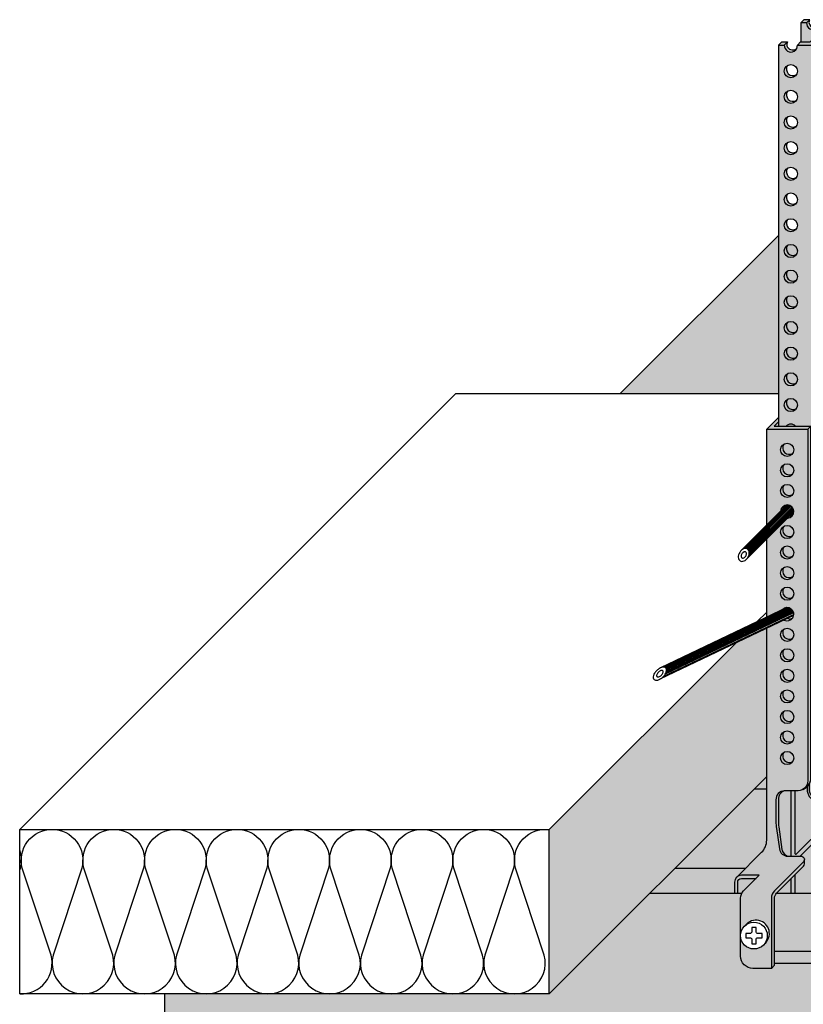
# Model space of a CAD drawing. Extents: x 0 to 1050, y 0 to 1485.
# Drawn here: x 132 to 388, y 655 to 977 of the extents above; entities that cross this region are included whole.
import ezdxf

# ---------------------------------------------------------------- set-up
doc = ezdxf.new("R2010")
doc.units = 0
doc.header["$LTSCALE"] = 15
for name, color, linetype in [('DAEMM1', 1, 'CONTINUOUS'), ('GRAU10', 254, 'CONTINUOUS'), ('GRAU20', 253, 'CONTINUOUS'), ('GRAU35', 251, 'CONTINUOUS'), ('UK', 2, 'CONTINUOUS'), ('UK1', 1, 'CONTINUOUS'), ('UK2', 2, 'CONTINUOUS'), ('UK4', 4, 'CONTINUOUS')]:
    doc.layers.add(name, color=color, linetype=linetype)

# ---------------------------------------------------------------- blocks, each defined once
blk = doc.blocks.new('MF')
at = {"layer": 'DAEMM1', "flags": 128}
blk.add_lwpolyline([(0, 99.99996292694189, -0.4931451209333257), (18.11109660406352, 76.39711025665369), (0.6388916040635969, 23.60286025665377, 1.303224807690544), (36.86111415541416, 23.60283876195419), (19.38891115541413, 76.39708176195424, -0.4931449718278555), (37.50000000000001, 99.99993348393929, -0.4931449718278555)], format="xyb", dxfattribs=at)
blk = doc.blocks.new('nonius-schraube-p')
at = {"layer": 'UK1'}
for p, q in [((17.12003051519378, 240.9519530758112), (17.87003051519378, 241.7019530758112)), ((17.12003051519378, 240.9519530758112), (17.12003051519378, 236.2841858844781)), ((18.51095208426659, 240.9519530758112), (17.12003051519378, 240.9519530758112)), ((19.26095208418838, 241.7019530758112), (17.87003051519378, 241.7019530758112)), ((18.51095208426659, 240.9519530758112), (19.26095208426659, 241.7019530758121)), ((19.39160315208028, 236.2841858844781), (24.05937034341468, 240.9519530758112)), ((19.70226332386028, 235.5341858844781), (25.87003051519378, 241.7019530758112)), ((21.70439657866427, 240.9519530758603), (22.45439657861516, 241.7019530758112)), ((24.05937034341468, 240.9519530758112), (21.70439657866746, 240.9519530758112)), ((25.87003051519378, 241.7019530758112), (22.45439657861516, 241.7019530758112)), ((25.87003051519378, 241.7019530758112), (25.87003051519378, 79.92973264630336)), ((11.70226332386073, 235.5341858844786), (12.45226332386073, 236.2841858844786)), ((11.70226332386073, 235.5341858844786), (11.70226332386073, 142.7841858844781)), ((11.70226332386073, 235.5341858844786), (13.09318489288034, 235.5341858844786)), ((12.45226332386073, 236.2841858844786), (13.84318489285533, 236.2841858844786)), ((13.09318489293128, 235.5341858844786), (13.84318489293173, 236.2841858844786)), ((16.28662938728075, 235.5341858844781), (17.03662938728075, 236.2841858844781)), ((16.28662938733441, 235.5341858844781), (19.70226332386028, 235.5341858844781)), ((17.03662938728075, 236.2841858844781), (19.39160315208028, 236.2841858844781)), ((19.70226332386073, 235.5341858844777), (19.70226332386073, 73.76196545497032)), ((13.70123241707174, 123.6270851933059), (2.629460807809327, 112.5553145330548)), ((15.38513692745015, 121.9039000382168), (3.831986411817748, 110.3507505128577)), ((13.68586932656061, 98.62615838655296), (-17.01166142247082, 83.98418891993543)), ((15.36025647981085, 96.72197097388194), (-17.19661849048252, 81.19313990467482)), ((19.70226332386073, 73.76196545497032), (25.87003051519378, 79.92973264630336)), ((19.70226332386073, 73.76196545497032), (19.55226332385928, 73.76196545497078)), ((14.64300641875116, 54.03382128246358), (14.64300641875116, 38.15731424202795)), ((15.64300641875116, 54.03382128246358), (15.64300641875116, 38.90337365874802)), ((26.95058200666017, 52.37602722926886), (26.95058200666017, 50.02160941843476)), ((27.85058200665981, 44.18687814074337), (27.85058200665981, 52.64412904543133)), ((36.05877670879408, 51.23258117114165), (36.00517233976825, 50.79033962182621)), ((36.59512353220089, 50.40242576719265), (36.0159330510578, 49.82323533360977)), ((36.97801485497121, 52.15181924183617), (36.92440977883871, 51.70957839962648)), ((37.51436167837801, 51.32166383788717), (36.93517261144871, 50.74247481851671)), ((38.43359982455559, 52.24090190858078), (37.85441075762628, 51.66171288921123)), ((40.81437667374212, 50.67545154299296), (37.97724316060976, 52.54097397192163)), ((40.35330275976958, 50.97862571567748), (39.77411298573361, 50.39943598920036)), ((41.73361481991924, 51.59468961368657), (40.29448172558159, 52.54097397192163)), ((41.2725409059467, 51.89786378637109), (40.69335113191073, 51.31867405989487)), ((41.15183135867574, 50.53971743274087), (40.81437596663545, 50.67545083588629)), ((41.1518320657824, 50.53971672563421), (41.20543643480778, 50.98195686073632)), ((41.91565114430659, 52.54097397192163), (41.61258998519497, 52.23791283769606)), ((42.07107021195952, 51.45895621054206), (41.73361481991924, 51.59468961368657)), ((42.07107091906619, 51.45895550343539), (42.12467528809157, 51.9011956385375)), ((26.65768878784593, 49.3145026372481), (16.06978311404737, 38.72659696345136)), ((34.44714945698843, 49.21766702929108), (34.39660756846934, 48.80069111224839)), ((34.62308038992433, 47.69174614461645), (35.01651180334466, 48.39308008988792)), ((35.13953856261696, 50.3133416862338), (35.08593348648446, 49.87110084402502)), ((35.24749885692654, 48.80483896569058), (35.56689587067194, 49.37419819009574)), ((35.67588538602377, 49.48318769649813), (35.56689587067194, 49.37419819009574)), ((36.97803375384228, 48.07989406080105), (36.93128408027542, 47.69420973998967)), ((37.59558761413155, 48.22091079648726), (37.15788213464475, 47.78320535294279)), ((38.51482576030867, 49.14014886718178), (37.93563598627225, 48.56095914070556)), ((38.3941162130368, 47.7819996851249), (38.44772058206217, 48.22423982022701)), ((39.43406390648579, 50.05938693787539), (38.85487483955603, 49.48019791850675)), ((39.31335506632104, 48.70123987713941), (38.97589896717409, 48.83697257317726)), ((39.31335506632058, 48.70123846292518), (39.36695943534642, 49.14347859802729)), ((40.23259250539149, 49.6204786549406), (39.89513711335167, 49.7562120580842)), ((40.23259391960482, 49.62047724072727), (40.28619758152354, 50.06271808293604)), ((26.60916065042284, 47.85176093745122), (16.91471395499821, 38.15731424202795)), ((26.95058200666017, 47.71033958121416), (26.95058200665926, 43.36265971963849)), ((36.20464556073875, 46.21651980869319), (35.70190820396647, 46.41873256976396)), ((35.71498687378016, 46.97377603711902), (36.50285658123312, 47.41575168413874)), ((36.20464343941831, 46.21651910158653), (36.25351019140544, 46.61967603087396)), ((36.9654218065084, 47.67524005485211), (37.15788284175142, 47.78320606004945)), ((37.42532756075025, 46.90129964314656), (37.06456380826694, 47.04640716184622)), ((37.42533180339069, 46.90129822893232), (37.4782679562818, 47.33802505248968)), ((38.3941162130368, 47.78200109933823), (38.05666082099697, 47.91773450248274)), ((15.64300641875116, 33.60430044960094), (15.64300641875116, 29.13144616685395)), ((14.64300641875116, 32.60430053531536), (14.64300641875116, 29.13144616685349))]:
    blk.add_line(p, q, dxfattribs=at)
for points in [[(4.131657677882348, 112.8946697189899, 0.1360310496434178), (3.709819493115369, 113.0197033295053, 0.1069488927866195), (3.164651384239459, 112.9118359739104, 0.08156130093575548), (2.674067678928431, 112.5965644615914, 0.06968529827710192), (2.236349304241042, 112.074454952098, 0.06968529827711284), (1.958901922843346, 111.4521859861372, 0.08156130093577482), (1.890538206371016, 110.8730530992565, 0.1069488927866381), (2.032520479311557, 110.3357592620417, 0.1360310496434193), (2.329789541742517, 110.0113953269204, 0.1360310496434358), (2.751627726509504, 109.886361716405, 0.1069488927866302), (3.296795835385407, 109.9942290719999, 0.08156130093579593), (3.787379540696413, 110.3095005843189, 0.06968529827713275), (4.225097915383824, 110.8316100938123, 0.0696852982771121), (4.50254529678152, 111.4538790597731, 0.08156130093577475), (4.57090901325385, 112.0330119466537, 0.1069488927866348), (4.428926740313308, 112.5703057838686, 0.1360310496434081)], [(3.673510159807432, 112.178594423239, 0.143782446071082), (3.476621588529333, 112.2314619499519, 0.1071771257324954), (3.213157435937095, 112.167875343025, 0.07806402164784526), (2.977644539305835, 112.0046098060673, 0.06531240128803747), (2.763094738483932, 111.7384110337791, 0.0653124012880137), (2.62446517449364, 111.4258806394359, 0.07806402164782436), (2.586962691697778, 111.1417758633024, 0.1071771257324996), (2.650888652306776, 110.8783938444745, 0.1437824460710989), (2.787937059817434, 110.7274706226713, 0.1437824460711543), (2.984825631095539, 110.6746030959584, 0.1071771257325428), (3.248289783687767, 110.7381897028853, 0.07806402164781141), (3.483802680318981, 110.901455239843, 0.0653124012880415), (3.698352481140933, 111.1676540121312, 0.06531240128802022), (3.836982045131226, 111.4801844064744, 0.07806402164782471), (3.874484527927088, 111.7642891826079, 0.1071771257324869), (3.81055856731809, 112.0276712014358, 0.14378244607105)], [(-15.74708259303362, 83.95670825040328, 0.1631407335307514), (-16.10292944316529, 84.13901500844368, 0.1059672813476194), (-16.70812312167837, 84.10197618193283, 0.04122653296864791), (-17.30503479701405, 83.84154360699033, 0.05590239848688863), (-17.94408789025306, 83.34329194622495, 0.05590239848703191), (-18.45688891022297, 82.71585375217477, 0.06967785694594299), (-18.73096549994197, 82.12508247899865, 0.1059672813476199), (-18.78189755807855, 81.52089940356915, 0.1631407335307582), (-18.60781371891707, 81.16095836434378, 0.1631407335307472), (-18.25196686878542, 80.97865160630339, 0.1059672813476199), (-17.64677319027234, 81.01569043281424, 0.06967785694595771), (-17.04986151493739, 81.27612300775641, 0.05590239848703711), (-16.41080842169765, 81.77437466852211, 0.05590239848703963), (-15.89800740172772, 82.40181286257233, 0.0696778569459474), (-15.62393081200873, 82.99258413574842, 0.1059672813476167), (-15.57299875387215, 83.59676721117792, 0.1631407335307541)], [(-17.89227733106681, 81.85984448224775, 0.1740302572630614), (-17.72908125921219, 81.78125258774499, 0.1043247055963985), (-17.43420350702647, 81.81194255679395, 0.06521785498843093), (-17.14434569365753, 81.9490583980095, 0.05136529388543336), (-16.82694339244384, 82.20298172801176, 0.05136529388547026), (-16.56796558530183, 82.51627356279701, 0.06521785498847249), (-16.42622172655321, 82.80389655282096, 0.1043247055964067), (-16.39080961419312, 83.09824455303928, 0.1740302572630852), (-16.46677582649656, 83.26267927667934, 0.1740302572630716), (-16.62997189835116, 83.34127117118209, 0.1043247055964262), (-16.9248496505369, 83.31058120213314, 0.06521785498846651), (-17.21470746390585, 83.17346536091756, 0.05136529388545524), (-17.53210976511953, 82.91954203091532, 0.05136529388546354), (-17.79108757226155, 82.60625019613008, 0.06521785498846246), (-17.93283143101016, 82.31862720610613, 0.1043247055964067), (-17.96824354337025, 82.02427920588781, 0.1740302572630852)]]:
    blk.add_lwpolyline(points, format="xyb", close=True, dxfattribs=at)
at = {"layer": 'UK1', "flags": 128}
for points in [[(38.97589896717454, 48.83697540160392), (36.00517233976871, 50.79034103603954)], [(39.89513782045833, 49.75621417940511), (36.92440977883916, 51.70957981383981)], [(37.06456310116027, 47.04640645473955), (34.39660686136267, 48.80068899092748)], [(38.05666082099742, 47.91773733091031), (35.08593348648446, 49.87110225823835)], [(35.25242094139776, 46.71428837351232), (33.53396121181049, 45.75027350582059), (34.39209404344911, 47.27998656170621)], [(35.7019074968598, 46.4187318626573), (33.76213192198975, 47.69420761866968)]]:
    blk.add_lwpolyline(points, dxfattribs=at)
blk.add_lwpolyline([(5.203725449352987, 20.81791775184502), (5.203725449352987, 19.81791775184502, -0.4142135623730951), (4.703725449352987, 19.31791775184502), (3.703725449352987, 19.31791775184502), (3.703725449352987, 18.31791775184502), (4.703725449352987, 18.31791775184502, -0.4142135623730951), (5.203725449352987, 17.81791775184502), (5.203725449352987, 16.81791775184502), (6.203725449352987, 16.81791775184502), (6.203725449352987, 17.81791775184502, -0.4142135623730951), (6.703725449352987, 18.31791775184502), (7.703725449352987, 18.31791775184502), (7.703725449352987, 19.31791775184502), (6.703725449352987, 19.31791775184502, -0.4142135623730951), (6.203725449352987, 19.81791775184502), (6.203725449352987, 20.81791775184502)], format="xyb", close=True, dxfattribs=at)
at = {"layer": 'UK1'}
for centre, radius in [((14.68990714010715, 229.1793863243324), 1.600157767980599), ((14.68990714010715, 222.9293863243324), 1.600157767980599), ((14.68990714010715, 216.6793863243324), 1.600157767980599), ((14.68990714010715, 210.4293863243324), 1.600157767980599), ((14.68990714010715, 204.1793863243324), 1.600157767980599), ((14.68990714010715, 197.9293863243324), 1.600157767980599), ((14.68990714010715, 191.6793863243324), 1.600157767980599), ((14.68990714010715, 185.4293863243324), 1.600157767980599), ((14.68990714010715, 179.1793863243324), 1.600157767980599), ((14.68990714010715, 172.9293863243324), 1.600157767980599), ((14.68990714010715, 166.6793863243324), 1.600157767980599), ((14.68990714010715, 160.4293863243324), 1.600157767980599), ((14.68990714010715, 154.1793863243324), 1.600157767980599), ((14.68990714010715, 147.9293863243324), 1.600157767980599), ((5.703725449352987, 18.81791775184502), 3.25)]:
    blk.add_circle(centre, radius, dxfattribs=at)
for centre, radius, start, end in [((20.10767433144019, 240.847153515665), 1.600157767980599, 176.2448243821504, 3.755175619469212), ((20.56690412529633, 241.0173629418837), 1.474508184088368, 152.3361249977181, 189.3052258957253), ((20.60767433144019, 241.3471535156655), 1.600157767980599, 200.7993215084103, 302.2352167226431), ((14.68990714010715, 235.4293863243324), 1.600157767980599, 176.2448243822804, 3.755175617667591), ((15.14913693396329, 235.5995957505506), 1.474508184088368, 152.336124997689, 189.3052258957253), ((15.18990714010715, 235.9293863243324), 1.600157767980599, 200.7993215084103, 302.2352167226431), ((15.18990714010715, 229.6793863243324), 1.600157767980599, 147.7647832773928, 302.2352167226431), ((15.18990714010715, 223.4293863243324), 1.600157767980599, 147.7647832773928, 302.2352167226431), ((15.18990714010715, 217.1793863243324), 1.600157767980599, 147.7647832773928, 302.2352167226431), ((15.18990714010715, 210.9293863243324), 1.600157767980599, 147.7647832773928, 302.2352167226431), ((15.18990714010715, 204.6793863243324), 1.600157767980599, 147.7647832773928, 302.2352167226431), ((15.18990714010715, 198.4293863243324), 1.600157767980599, 147.7647832773928, 302.2352167226431), ((15.18990714010715, 192.1793863243324), 1.600157767980599, 147.7647832773928, 302.2352167226431), ((15.18990714010715, 185.9293863243324), 1.600157767980599, 147.7647832773928, 302.2352167226431), ((15.18990714010715, 179.6793863243324), 1.600157767980599, 147.7647832773928, 302.2352167226431), ((15.18990714010715, 173.4293863243324), 1.600157767980599, 147.7647832773928, 302.2352167226431), ((15.18990714010715, 167.1793863243324), 1.600157767980599, 147.7647832773928, 302.2352167226431), ((15.18990714010715, 160.9293863243324), 1.600157767980599, 147.7647832773928, 302.2352167226431), ((15.18990714010715, 154.6793863243324), 1.600157767980599, 147.7647832773928, 302.2352167226431), ((15.18990714010715, 148.4293863243324), 1.600157767980599, 147.7647832773928, 302.2352167226431), ((14.68990714010715, 141.6793863243324), 1.600157767980599, 43.66428703434629, 136.3357129656537), ((14.28990714010752, 137.5293863243319), 1.600157767980599, 147.7647832773928, 302.2352167226431), ((14.28990714010752, 132.5293863243319), 1.600157767980599, 147.7647832773928, 302.2352167226431), ((14.28990714010752, 127.5293863243319), 1.600157767980599, 147.7647832773928, 302.2352167226431), ((14.28990714010718, 122.529386324331), 1.600157767980599, 147.7647832773925, 176.8232561133863), ((14.28990714010718, 122.529386324331), 1.600157767980615, 274.4978185595281, 302.2352167226427), ((14.28990714010752, 117.5293863243319), 1.600157767980599, 147.7647832773928, 302.2352167226431), ((14.28990714010752, 112.5293863243319), 1.600157767980599, 147.7647832773928, 302.2352167226431), ((14.28990714010752, 107.5293863243319), 1.600157767980599, 147.7647832773928, 302.2352167226431), ((14.28990714010752, 102.5293863243319), 1.600157767980599, 147.7647832773928, 302.2352167226431), ((14.28990714010716, 97.529386324331), 1.600157767980599, 147.7647832773925, 154.133316555597), ((14.28990714010716, 97.529386324331), 1.600157767980599, 253.521914723952, 302.2352167226431), ((14.28990714010752, 92.52938632433188), 1.600157767980599, 147.7647832773928, 302.2352167226431), ((14.28990714010752, 87.52938632433188), 1.600157767980599, 147.7647832773928, 302.2352167226431), ((14.28990714010752, 82.52938632433188), 1.600157767980599, 147.7647832773928, 302.2352167226431), ((14.28990714010752, 77.52938632433188), 1.600157767980599, 147.7647832773928, 302.2352167226431), ((21.87426238920079, 75.11374157342652), 1.600157767980599, 203.7489563406415, 302.2352167226431), ((14.28990714010752, 72.52938632433188), 1.600157767980599, 147.7647832773928, 302.2352167226431), ((21.87426238920079, 70.11374157342652), 1.600157767980599, 147.7647832773928, 302.2352167226431), ((14.28990714010752, 67.52938632433188), 1.600157767980599, 147.7647832773928, 302.2352167226431), ((14.28990714010752, 62.52938632433188), 1.600157767980599, 147.7647832773928, 302.2352167226431), ((25.95058200666017, 50.02160941843476), 1, 315.0000000000184, 0), ((26.75058200665944, 47.71033958121416), 0.2, 0, 135.0000000000184), ((15.89300641875116, 38.90337365874802), 0.25, 180, 315.0000000000184), ((6.203725449352987, 19.31791770898781), 3.25, 308.7546789614633, 141.2453161274396)]:
    blk.add_arc(centre, radius, start, end, dxfattribs=at)
blk.add_ellipse((22.78835238126112, 153.8535284371501), major_axis=(0.07564616800480346, 2.166222826867564), ratio=0.7257536643679572, dxfattribs=at)
blk.add_ellipse((21.72769220948203, 153.8535284371501), major_axis=(0.07564616800480346, 2.166222826867564), ratio=0.7257536643679572, start_param=-2.772497371209091, end_param=-0.318418377810135, dxfattribs=at)
at = {"layer": 'UK2'}
for p, q in [((26.97003051519232, 150.2019530758112), (25.87003051519378, 150.2019530758112)), ((26.22003051519232, 149.4519530758112), (25.87003051519378, 149.4519530758112)), ((26.22003051519232, 149.4519530758112), (26.97003051519232, 150.2019530758107)), ((8.801413097647583, 142.0341858844781), (11.70226332386073, 144.9350361106904)), ((10.61207326942849, 142.7841858844781), (11.70226332386073, 143.8743759389104)), ((8.801413097647583, 118.7272658738816), (8.801413097647583, 142.0341858844781)), ((8.801413097647583, 142.0341858844781), (18.8022633238611, 142.0341858844781)), ((10.61207326942849, 142.7841858844781), (19.55226332385928, 142.7841858844781)), ((18.8022633238611, 142.0341858844781), (19.55226332385928, 142.7841858844781)), ((19.55226332385928, 57.09297516508605), (19.55226332385928, 142.7841858844781)), ((14.03788906340424, 123.6102120098976), (3.420348456156358, 112.9926723127271)), ((14.32029355016702, 123.5390866715698), (3.794973250778, 113.0137672743525)), ((14.56437472920308, 123.4296380288002), (4.066247824636076, 112.9315120240751)), ((14.77704391499673, 123.28877739548), (4.272191103698994, 112.7839254846011)), ((14.96129731073142, 123.1195009745371), (4.423175326744854, 112.5813798938208)), ((15.11770997021443, 122.9223838197296), (4.523497939743198, 112.3281726973355)), ((15.3377165532987, 122.4353307821879), (4.546239865864113, 111.6438550197391)), ((15.24468037306165, 122.6958244108088), (4.571354356069737, 112.0224993086762)), ((15.38684009943675, 122.1309245232314), (4.38267647547903, 111.1267618424896)), ((8.801413097647584, 96.296392531786), (8.801413097647583, 115.3201767727353)), ((14.02941455834686, 98.61151788603883), (-16.27987521513438, 84.15472984512616)), ((14.32752907818659, 98.53652468755067), (-15.94923228805358, 84.09525189929793)), ((14.58468237550823, 98.41821141563217), (-15.74310463407006, 83.95260064665133)), ((14.80683060506835, 98.26484938637087), (-15.61450917344068, 83.75461624051488)), ((15.38946441584536, 96.98559523228128), (-16.32945512154043, 81.85644835797929)), ((15.36203407859821, 97.32757760535283), (-15.88380098808507, 82.42408042358771)), ((15.27883747298102, 97.61554992459615), (-15.67115736793939, 82.85316127654539)), ((15.15497288019813, 97.86430972235257), (-15.57626016697555, 83.2062650858992)), ((14.99683617920503, 98.08001670090486), (-15.56412444613709, 83.50318783460048))]:
    blk.add_line(p, q, dxfattribs=at)
at = {"layer": 'UK2', "flags": 128}
for points in [[(26.22003051519232, 149.4519530758112), (26.2200305151905, 63.92679496111396, -0.4142135623730992), (23.74482337777999, 61.45158782370481), (20.53631705443104, 61.45158782370436, 0.1249760983165773), (19.55226332385928, 61.20171872033279, 0.1249760983165773)], [(26.97003051519232, 150.2019530758103), (26.97003051519232, 64.51074170633001, -0.2976538361621185), (25.05791601167175, 61.82859618409066)], [(18.8022633238611, 142.0341858844781), (18.80226332385928, 56.50902841987318, -0.393983306687085), (16.49909520957181, 54.03980729822251, -0.01739199918233756), (16.32705618644968, 54.03382128246358), (13.11854986310163, 54.03382128246312, 0.4298920015840456), (11.05879892463372, 51.86140174942966), (11.05879892463372, 46.61400274009111, 0.03563265427183775), (11.18418974750921, 44.8567435847649), (11.89130706779952, 39.92711033064825, 0.3730745042622625), (13.93308121182918, 38.15731424202795), (17.14346738320228, 38.15731424202795, -0.668178653417176), (17.72687927543257, 36.74883325398696), (10.68595857214814, 29.7079131542132, 0.1989123785179091), (9.953725449352987, 27.94014612548517), (9.953725449352987, 10.84568927963346), (5.453725449352987, 10.84568927963301, -0.4142135623731083), (2.453725449352987, 13.84568927963301), (2.453725449352987, 27.95041566604232, -0.1989123785179065), (3.178696910069903, 29.70065149275661), (6.968064846295874, 33.49001910417837), (2.65090633292084, 33.49001910417928, 0.4142135623730949), (1.000768241315654, 31.83988101257273), (1.000768241315654, 29.13144616685349)], [(1.456499118266493, 32.978453419998), (7.571261451351802, 39.09321522895789, 0.1989123785179062), (8.801413097647583, 42.06306383722085), (8.801413097647583, 93.5935635028352)], [(18.64315417372882, 55.05691064045368), (18.64315417372882, 54.42704472916648, 0.2957616909599484), (20.53693024631639, 51.50557432676942, 0.06416393433651223), (22.02841016439334, 51.05661529211966, 0.204969435233691), (27.15165662404388, 52.53410135480362, -0.1729719841745777), (27.46019138141992, 52.64412904543133), (33.543749419086, 52.64412904543133, 0.1989123562414087), (35.48829298401097, 53.44958531383008), (43.32929700691921, 61.29058866465084, -0.6681786224211484), (43.34636807442757, 61.2835175965356), (43.34636807442939, 59.86095566073118)], [(19.12999705888024, 55.67349375974527), (19.12999705888024, 54.40922959816453, 0.3077664625760248), (20.64767953168075, 52.17713569035095, 0.2718224211071811), (26.67708858787182, 53.11486393886344, -0.1729719841745777), (27.46019138142174, 53.39412904543133), (33.543749419086, 53.39412904543133, 0.1989123562414087), (34.95796292084879, 53.97991542244881), (42.81462384378892, 61.83657567195723, -0.06632445146902428), (43.18177894677638, 62.11739753855136, -0.1200343887828645), (43.4340937324173, 62.16197701449937, -0.1285180024395096), (43.69398614593365, 62.07594279535988, -0.1062842843998839), (43.92646380981341, 61.84267650132142, -0.08500198512351129), (44.06068759662367, 61.52726283436505, -0.05825044451770568), (44.09636807442757, 61.22203417765149), (44.09636807442939, 59.86095566073118)], [(20.49901139435224, 61.45125043977214, 0.1401976929987833), (19.55226332385928, 60.8262706489204)], [(20.6530590052821, 52.17501166158536), (26.13266711033202, 57.65461929695221, -0.1645128027475687), (27.13420790692317, 57.9933185778882), (31.47136642029864, 57.99331857788729), (35.31463957217193, 61.83659140033478, -0.06632445146902428), (35.68179467515938, 62.11741326692891, -0.06906481620628002), (35.82500436831606, 62.15795766429892), (43.32547567243955, 62.15795766429892)], [(13.08124420228114, 54.03348389829807, 0.342285090962575), (11.64067566562289, 51.95619245220269), (11.6406756656238, 46.46439770608458, 0.03563265427183653), (11.72426954753928, 45.29289160253438), (12.51045660489717, 39.81202760629549, 0.05776269521300026), (12.60442827559973, 39.45572262414225, 0.2045827859820043), (13.8801875754275, 38.15799253601335, 0.198304504474394)], [(29.20058200665926, 52.64412904543133), (29.20058200666017, 46.06836065115795, -0.1989123785179101), (28.73190601304987, 44.93687677960361), (28.12147360870904, 44.32644442758738, -0.2022684984458078), (27.76146776515588, 44.18003946941781, 0.3478628580212498), (26.95058200665926, 43.55506917964703, 0.3478628580212498)], [(20.03624000016998, 29.13144616685349), (20.03624000016998, 35.57840359395277, -0.1989123785179056), (20.50491599378029, 36.70988746550711), (26.80413538210041, 43.00910631389252, 0.1989123785178762), (26.95058200665926, 43.36265971963849)], [(9.953725449352987, 10.84568927963346), (10.70372544935299, 11.59568921534765), (10.70372544935299, 27.94014612548517, -0.1989123785179091), (11.21628863531032, 29.17758304559447), (17.72687927543257, 35.68817312766441, 0.1989123785179831), (17.96853642900487, 36.27158506990236), (17.96853642900487, 37.3322451962249)], [(1.750768241315654, 29.13144616685349), (1.750768241315654, 31.83988101257273, -0.4142135623732059), (2.650906332922659, 32.74001910417928), (6.21806478201097, 32.74001910417837)]]:
    blk.add_lwpolyline(points, format="xyb", dxfattribs=at)
at = {"layer": 'UK2'}
for centre in [(13.78990714010752, 137.0293863243319), (13.78990714010752, 132.0293863243319), (13.78990714010752, 127.0293863243319), (13.78990714010752, 117.0293863243319), (13.78990714010752, 112.0293863243319), (13.78990714010752, 107.0293863243319), (13.78990714010752, 102.0293863243319), (13.78990714010752, 92.02938632433188), (13.78990714010752, 87.02938632433188), (13.78990714010752, 82.02938632433188), (13.78990714010752, 77.02938632433188), (13.78990714010752, 72.02938632433188), (21.37426238920079, 69.61374157342652), (13.78990714010752, 67.02938632433188), (13.78990714010752, 62.02938632433188)]:
    blk.add_circle(centre, 1.600157767980599, dxfattribs=at)
for centre, radius, start, end in [((13.78990714010752, 122.0293863243319), 1.600157767980599, 274.4978168888213, 176.8232512002352), ((13.78990714010718, 97.029386324331), 1.600157767980599, 242.0762498210088, 137.2721530019007), ((21.37426238920079, 74.61374157342652), 1.600157767980599, 203.7489563406415, 66.25104365935852), ((16.54305488091404, 57.21560380944038), 3.011706034378449, 291.3630682769062, 357.6664234259023)]:
    blk.add_arc(centre, radius, start, end, dxfattribs=at)

msp = doc.modelspace()

# ---------------------------------------------------------------- hatches: boundary and pattern name
at = {"layer": 'GRAU10'}
h = msp.add_hatch(color=256, dxfattribs=at)
h.dxf.hatch_style = 1
h.paths.add_polyline_path([(380.0778088767636, 906.3491256760619), (328.2564986287626, 854.7016530106338), (380.0778088767636, 854.7016530106341)])
h = msp.add_hatch(color=256, dxfattribs=at)
edge = h.paths.add_edge_path()
edge.add_arc((384.7644896359187, 868.4140424496591), 2.15028512598518, 147.7647832774017, 302.2352167226376)
edge.add_arc((384.0925917865277, 867.7421446002669), 2.150285125984376, 327.7647832773594, 482.2352167226851)
edge = h.paths.add_edge_path()
edge.add_arc((384.7644896359187, 860.0153193322715), 2.15028512598518, 147.7647832774017, 302.2352167226376)
edge.add_arc((384.0925917865277, 859.3434214828793), 2.150285125984376, 327.7647832773594, 482.2352167226851)
edge = h.paths.add_edge_path()
edge.add_arc((384.7644896359187, 902.0089349192095), 2.15028512598518, 147.7647832774017, 302.2352167226376)
edge.add_arc((384.0925917865277, 901.3370370698173), 2.150285125984376, 327.7647832773594, 482.2352167226851)
edge = h.paths.add_edge_path()
edge.add_arc((384.7644896359187, 876.8127655670467), 2.15028512598518, 147.7647832774017, 302.2352167226376)
edge.add_arc((384.0925917865277, 876.1408677176545), 2.150285125984376, 327.7647832773594, 482.2352167226851)
edge = h.paths.add_edge_path()
edge.add_arc((384.7644896359187, 885.2114886844342), 2.15028512598518, 147.7647832774017, 302.2352167226376)
edge.add_arc((384.0925917865277, 884.5395908350421), 2.150285125984376, 327.7647832773594, 482.2352167226851)
edge = h.paths.add_edge_path()
edge.add_arc((384.7644896359187, 893.6102118018218), 2.15028512598518, 147.7647832774017, 302.2352167226376)
edge.add_arc((384.0925917865277, 892.9383139524297), 2.150285125984376, 327.7647832773594, 482.2352167226851)
edge = h.paths.add_edge_path()
edge.add_arc((384.7644896359187, 851.6165962148839), 2.15028512598518, 147.7647832774017, 302.2352167226376)
edge.add_arc((384.0925917865277, 850.9446983654917), 2.150285125984376, 327.7647832773594, 482.2352167226851)
edge = h.paths.add_edge_path()
edge.add_arc((384.0925917865277, 842.5459752481054), 2.150285125984844, 43.66428703434925, 136.3357129656507)
edge.add_line((382.5370806041772, 844.0306001450451), (385.6481029688787, 844.0306001450451))
h = msp.add_hatch(color=256, dxfattribs=at)
h.dxf.hatch_style = 1
edge = h.paths.add_edge_path(flags=17)
edge.add_line((376.1796588199676, 811.7030150732382), (376.1796588199676, 843.0227533709594))
edge.add_line((376.1796588199676, 843.0227533709594), (380.0778088767636, 846.9209034277543))
edge.add_line((380.0778088767636, 846.9209034277543), (380.0778088767636, 854.7016530106341))
edge.add_line((380.0778088767636, 854.7016530106341), (274.5046660701649, 854.7016530106363))
edge.add_line((274.5046660701649, 854.7016530106362), (131.9736022909632, 712.1706014484148))
edge.add_line((131.9736022909632, 712.1706014484148), (305.1206712849622, 712.1706014484163))
edge.add_line((305.1206712849623, 712.1706014484163), (366.0441294300308, 773.0940543714457))
edge.add_line((366.0441294300308, 773.0940543714458), (341.2436157950372, 761.2648174738999))
edge.add_arc((339.7901948139461, 764.0653582150898), 3.155227565697935, 285.60003395068617, 297.4283509537699, ccw=False)
edge.add_arc((340.1159655921006, 762.8985810681353), 1.943825274733211, 261.40441711071844, 285.60003395068276, ccw=False)
edge.add_arc((339.9517754936603, 761.8123582704278), 0.8452633262362881, 224.3418192317702, 261.4044171107281, ccw=False)
edge.add_arc((339.9517754936605, 761.8123582704278), 0.8452633262365398, 187.2792213528033, 224.3418192317557, ccw=False)
edge.add_arc((341.0414835360827, 761.9515514346497), 1.943825274733578, 163.0836045128441, 187.2792213528066, ccw=False)
edge.add_arc((342.2004688847267, 761.5990624671861), 3.155227565698441, 147.1403841440135, 163.0836045128423, ccw=False)
edge.add_arc((343.6534648915023, 760.6605292711649), 4.884979558251042, 134.3418192317641, 147.1403841440157, ccw=False)
edge.add_arc((343.6534648915078, 760.6605292711592), 4.884979558259048, 121.5432543195437, 134.3418192317627, ccw=False)
edge.add_arc((343.6176096723865, 760.1428372664783), 5.315973060941022, 113.56712637664279, 118.2931830807945, ccw=False)
edge.add_line((341.4921603074914, 765.0154171356972), (376.1796588199676, 781.5605033918301))
edge.add_line((376.1796588199676, 781.5605033918301), (376.1796588199676, 807.1245828293759))
edge.add_line((376.1796588199676, 807.1245828293759), (369.6264274282669, 800.5713519993822))
edge.add_arc((367.2310863391181, 802.8420304797212), 3.300551422783671, 312.0522480230238, 316.5304141968846, ccw=False)
edge.add_arc((367.8222431886376, 802.1866870712591), 2.417974851743728, 293.4010590826067, 312.05224802304986, ccw=False)
edge.add_arc((368.0813221360415, 801.5880213092315), 1.765653921823437, 268.9829945610973, 293.4010590825919, ccw=False)
edge.add_arc((368.0696262308022, 800.9291697409451), 1.106698549106208, 237.99716557862308, 268.98299456110806, ccw=False)
edge.add_arc((368.0696262308023, 800.9291697409456), 1.106698549106736, 207.011336596147, 237.99716557862888, ccw=False)
edge.add_arc((368.6567005635769, 801.2284453848408), 1.765653921822973, 182.5932720746373, 207.0113365961352, ccw=False)
edge.add_arc((369.308353444868, 801.2579600916647), 2.417974851744726, 163.9420831342123, 182.5932720746505, ccw=False)
edge.add_arc((370.1564941548121, 801.0138315601823), 3.300551422784419, 147.9971655786234, 163.942083134204, ccw=False)
edge.add_arc((370.1564941548125, 801.0138315601815), 3.300551422785191, 133.4695808918538, 147.9971655786163, ccw=False)
edge.add_line((367.8858158797956, 803.4091728439687), (376.1796588199676, 811.7030150732382))
h.paths.add_polyline_path([(376.1796588199676, 811.7030150732382), (367.8858158797956, 803.4091728439687)], flags=0)
edge = h.paths.add_edge_path(flags=17)
edge.add_line((376.1796588199676, 811.7030150732382), (376.1796588199676, 843.0227533709594))
edge.add_line((376.1796588199676, 811.7030150732382), (367.8858158797951, 803.4091728439683))
edge.add_arc((370.1564941548125, 801.0138315601815), 3.300551422785191, 133.4695808918538, 147.9971655786163)
edge.add_arc((370.1564941548121, 801.0138315601823), 3.300551422784419, 147.9971655786234, 163.942083134204)
edge.add_arc((369.308353444868, 801.2579600916647), 2.417974851744726, 163.9420831342123, 182.5932720746505)
edge.add_arc((368.6567005635769, 801.2284453848408), 1.765653921822973, 182.5932720746373, 207.0113365961352)
edge.add_arc((368.0696262308023, 800.9291697409456), 1.106698549106736, 207.011336596147, 237.9971655786289)
edge.add_arc((368.0696262308022, 800.9291697409451), 1.106698549106208, 237.9971655786231, 268.9829945611081)
edge.add_arc((368.0813221360415, 801.5880213092315), 1.765653921823437, 268.9829945610973, 293.4010590825919)
edge.add_arc((367.8222431886376, 802.1866870712591), 2.417974851743728, 293.4010590826067, 312.0522480230499)
edge.add_arc((367.2310863391181, 802.8420304797212), 3.300551422783671, 312.0522480230238, 316.5304141968846)
edge.add_line((376.1796588199676, 807.1245828293759), (369.6264274282669, 800.5713519993822))
edge.add_line((376.1796588199676, 781.5605033918301), (376.1796588199676, 807.1245828293759))
edge.add_line((341.4921603074914, 765.0154171356972), (376.1796588199676, 781.5605033918301))
edge.add_arc((343.6176096723865, 760.1428372664783), 5.315973060941022, 113.5671263766428, 118.2931830807945)
edge.add_arc((343.6534648915078, 760.6605292711592), 4.884979558259048, 121.5432543195438, 134.3418192317627)
edge.add_arc((343.6534648915023, 760.6605292711649), 4.884979558251042, 134.3418192317641, 147.1403841440157)
edge.add_arc((342.2004688847267, 761.5990624671861), 3.155227565698441, 147.1403841440135, 163.0836045128423)
edge.add_arc((341.0414835360827, 761.9515514346497), 1.943825274733578, 163.0836045128441, 187.2792213528066)
edge.add_arc((339.9517754936605, 761.8123582704278), 0.8452633262365398, 187.2792213528034, 224.3418192317557)
edge.add_arc((339.9517754936603, 761.8123582704278), 0.8452633262362881, 224.3418192317702, 261.4044171107281)
edge.add_arc((340.1159655921006, 762.8985810681353), 1.943825274733211, 261.4044171107184, 285.6000339506828)
edge.add_arc((339.7901948139461, 764.0653582150898), 3.155227565697935, 285.6000339506862, 297.4283509537699)
edge.add_line((366.0441294300308, 773.0940543714458), (341.2436157950372, 761.2648174738999))
edge.add_line((305.1206712849623, 712.1706014484163), (366.0441294300308, 773.0940543714457))
edge.add_line((131.9736022909632, 712.1706014484148), (305.1206712849622, 712.1706014484163))
edge.add_line((274.5046660701649, 854.7016530106362), (131.9736022909632, 712.1706014484148))
edge.add_line((380.0778088767636, 854.7016530106341), (274.5046660701649, 854.7016530106363))
edge.add_line((380.0778088767636, 846.9209034277543), (380.0778088767636, 854.7016530106341))
edge.add_line((376.1796588199676, 843.0227533709594), (380.0778088767636, 846.9209034277543))
h = msp.add_hatch(color=256, dxfattribs=at)
h.paths.add_polyline_path([(567.779082809555, 732.5987347583057), (420.6569312324293, 732.5987347583039), (413.5150582417755, 725.4568623798118), (560.6372098188975, 725.4568623798109)])
h.paths.add_polyline_path([(399.4693087900234, 729.6338694425925, -0.1645128027477368), (400.8151750046388, 730.0890120794949), (406.643429959847, 730.0890120794936), (409.1531528537786, 732.5987347583041), (390.6265904855124, 732.5987347583041), (390.6265904855124, 728.8791344739446, -0.1248496879600934), (390.0591508948928, 726.971641466947), (390.0591508948928, 725.4568623798118), (395.2923013692114, 725.4568623798116)])
h.paths.add_polyline_path([(376.1796441932794, 729.4777696583709), (372.158736570071, 725.4568623798128), (376.1796441932794, 725.4568623798116)])
h = msp.add_hatch(color=256, dxfattribs=at)
edge = h.paths.add_edge_path()
edge.add_line((305.120671284987, 658.4187734971348), (179.4644913560783, 658.4187734971348))
edge.add_line((179.4644913560783, 658.4187734971348), (179.4644913560783, 652.2033955759343))
edge.add_arc((179.521807757259, 652.2048681899644), 0.05733531578690319, 181.4717604164281, 235.1078722443851)
edge.add_line((179.4890100541296, 652.1578400164317), (530.7921512935085, 652.1578400164335))
edge.add_arc((502.8876660106687, 664.7508907960519), 30.61446107378482, 335.7107586955313, 392.4241702632451)
edge.add_line((528.7293880607268, 681.1658421613721), (528.7293880607268, 687.9405060557739))
edge.add_arc((529.7372348348133, 687.9405060557737), 1.007846774086479, 104.09793398550349, 179.999999999987, ccw=False)
edge.add_arc((528.9211807511481, 690.646039378842), 1.819799792481297, 288.2721237988303, 381.214467083982)
edge.add_line((530.6176571919044, 691.3045520747511), (379.364974931593, 691.3045520747511))
edge.add_arc((381.0876058221096, 689.7036882032003), 2.351642472868325, 137.098278323086, 179.9999999999702)
edge.add_line((378.7359633492411, 689.7036882032015), (378.7359633492411, 667.7400773084307))
edge.add_line((378.7359633492411, 667.7400773084307), (377.7281165751546, 666.7322306207309))
edge.add_line((377.7281165751546, 666.7322306207309), (371.6810359306355, 666.7322306207305))
edge.add_arc((371.6810359306355, 670.7636177170766), 4.031387096345956, 179.9999999999989, 270.0000000000011, ccw=False)
edge.add_line((367.6496488342895, 670.7636177170766), (367.6496488342895, 689.7174883676306))
edge.add_arc((370.9758215391359, 689.71748836763), 3.326172704846377, 151.5009552946432, 179.9999999999895, ccw=False)
edge.add_line((368.0526975848698, 691.3045520747511), (338.0064526813919, 691.3045520747511))
edge.add_line((338.0064526813919, 691.3045520747511), (305.120671284987, 658.4187734971347))
at = {"layer": 'GRAU20'}
h = msp.add_hatch(color=256, dxfattribs=at)
edge = h.paths.add_edge_path()
edge.add_line((368.0527122115573, 691.3045373577095), (365.697185814302, 691.3045373577095))
edge.add_line((365.6971858143021, 691.3045373577095), (365.6971858143018, 694.9441204538183))
edge.add_arc((367.9146342841987, 694.9441204538186), 2.217448469897093, 136.3709884947444, 180.0000000000069, ccw=False)
edge.add_line((366.3095950065508, 696.4741291576682), (374.5265863288247, 704.6911197756251))
edge.add_arc((370.5357168850829, 708.6819895614425), 5.643941934884041, 314.9999975444592, 360.0000000000012)
edge.add_line((376.179658819967, 708.6819895614426), (376.1796588199676, 777.9312453356717))
edge.add_line((376.1796588199676, 777.9312453356717), (381.8762045644243, 780.6455660095054))
edge.add_arc((382.8831740820384, 782.5454971960562), 2.150285125984927, 242.0762692895776, 295.485228199116)
edge.add_arc((382.8831740820396, 782.5454971960546), 2.15028512598301, 295.485228199101, 360.7641067210876)
edge.add_arc((382.8831740820377, 782.5454971960557), 2.150285125985032, 0.7641067210604544, 93.17674388867333)
edge.add_arc((382.8831740820364, 782.5454971960592), 2.150285125981548, 93.17674388864486, 137.2721951529136)
edge.add_line((381.303606007291, 784.004500561464), (376.1796588199676, 781.5605033918312))
edge.add_line((376.1796588199676, 781.560503391831), (376.1796588199676, 807.1245828293759))
edge.add_line((376.1796588199676, 807.1245828293759), (385.0268385844251, 815.9717618355013))
edge.add_arc((382.8831756576239, 816.1403897670374), 2.150285125985842, 355.50217820013, 453.1767438886966)
edge.add_line((382.7640149462184, 818.2873706351154), (376.179658819967, 811.7030145088628))
edge.add_line((376.179658819967, 811.7030145088628), (376.179658819967, 843.0227533709589))
edge.add_line((376.179658819967, 843.0227533709589), (380.077808876763, 846.9209034277537))
edge.add_line((380.077808876763, 846.9209034277537), (380.077808876763, 968.6676512070779))
edge.add_line((380.077808876763, 968.6676512070779), (381.0856556508495, 969.6754979811644))
edge.add_line((381.0856556508496, 969.6754979811644), (382.9547700726901, 969.6754979811227))
edge.add_arc((384.709702808268, 968.7555487037637), 1.981437755599901, 152.3361249977103, 189.3052258957774)
edge.add_arc((384.7644896359187, 969.1987198583104), 2.150285125985221, 200.7993215084512, 302.2352167226568)
edge.add_arc((384.0925917865177, 968.5268220089196), 2.150285125993654, 327.7647832774767, 363.755175617803)
edge.add_line((386.2382602744291, 968.6676512070774), (387.2461070485156, 969.6754979811639))
edge.add_line((387.2461070485156, 969.6754979811639), (387.3581811254787, 969.6754979811639))
edge.add_line((387.3581811254787, 969.6754979811639), (387.3581811254787, 975.948023455793))
edge.add_line((387.3581811254787, 975.948023455793), (388.3660278995652, 976.9558702298795))
edge.add_line((388.3660278995652, 976.9558702298796), (390.2351423214046, 976.9558702298368))
edge.add_arc((391.9900750569825, 976.0359209524796), 1.981437755599114, 152.3361249977632, 189.3052258957722)
edge.add_arc((392.0448618846347, 976.4790921070271), 2.150285125985829, 200.7993215084537, 302.2352167226589)
edge.add_arc((391.3729640352709, 975.8071942577453), 2.150285126021092, 327.76478327448, 363.755175616574)
edge.add_line((393.5186325232126, 975.9480234558589), (394.5264792972331, 976.9558702298795))
edge.add_line((394.5264792972331, 976.9558702298796), (399.1163934898213, 976.9558702298796))
edge.add_line((399.1163934898213, 976.9558702298796), (399.1163934898213, 853.9985637913252))
edge.add_line((399.1163934898213, 853.9985637913251), (400.5945687584796, 853.9985637913238))
edge.add_line((400.5945687584796, 853.9985637913238), (400.5945687584793, 738.8470825295956))
edge.add_arc((396.5508073960697, 739.011870374444), 4.047117615034939, 291.3630682765056, 357.66642342565405, ccw=False)
edge.add_arc((396.2605492795449, 738.0623774050574), 3.326172704845757, 269.9999999999796, 302.0391142614251, ccw=False)
edge.add_line((396.2605492795439, 734.7362047002117), (391.9489722827126, 734.7362047002111))
edge.add_arc((391.9489722826975, 731.9643941128389), 2.771810587372168, 89.99999999968973, 91.03631252304432)
edge.add_arc((392.7244651395494, 732.1015148269634), 2.7605899709327, 107.4020669612185, 139.4581833955627)
edge.add_line((390.6266051121999, 733.8959061703619), (390.6266051122002, 728.8791197569029))
edge.add_arc((386.5828437498349, 729.0439076017324), 4.047117614989824, 329.20027765516835, 357.6664234258964, ccw=False)
edge.add_line((390.0591655215803, 726.971626749905), (390.0591655215803, 725.2727140074483))
edge.add_arc((393.2845972423474, 725.272714007448), 3.225431720767177, 179.9999999999959, 248.4264407581134)
edge.add_arc((395.0764488264047, 729.8045235010118), 8.098626708169565, 248.4264407582751, 248.4814257415405)
edge.add_line((392.1058496140751, 722.2703815539827), (399.4693234167112, 729.6338547255507))
edge.add_arc((400.815189631326, 727.8715488925563), 2.217448469896718, 90.0000000000345, 127.3688338069004, ccw=False)
edge.add_line((400.8151896313248, 730.0889973624533), (406.6434445865345, 730.088997362452))
edge.add_line((406.6434445865345, 730.088997362452), (411.8080185172666, 735.2535708505029))
edge.add_arc((413.4708807854919, 733.5907084397487), 2.351642472865875, 119.82178288877259, 134.9999975445056, ccw=False)
edge.add_arc((412.5938998443194, 734.9648939838302), 0.727441337708534, 97.90576230027779, 113.70915697986709, ccw=False)
edge.add_line((412.4938445351345, 735.6854214537514), (422.5729456124533, 735.6854214537517))
edge.add_arc((422.6724458496843, 734.9714513390579), 0.7208700450739153, 86.3047121994781, 97.93375006288773, ccw=False)
edge.add_arc((422.6723464494505, 734.964872848104), 0.7274413377095416, 57.036712605261016, 86.33029391245009, ccw=False)
edge.add_arc((422.4953583698215, 734.6919524146246), 1.052726356333899, 32.76925315852259, 57.03671260543928, ccw=False)
edge.add_arc((422.2331495848392, 734.5231694652971), 1.364561458439925, 13.334949789242387, 32.76925315861678, ccw=False)
edge.add_arc((421.8305157583395, 734.4277314980128), 1.778351748129319, -2.374918040004559e-10, 13.33494978880708, ccw=False)
edge.add_line((423.6088675064688, 734.4277314980055), (423.6088675064713, 732.5987200412634))
edge.add_line((423.6088675064713, 732.5987200412634), (420.6569458591171, 732.5987200412628))
edge.add_line((420.6569458591172, 732.5987200412628), (412.0413732251744, 723.9831481457991))
edge.add_arc((409.4283039465346, 726.5962176484178), 3.695438171649955, 269.99999999998937, 314.9999975444474, ccw=False)
edge.add_line((409.428303946534, 722.9007794767679), (403.5919742586247, 722.9007794767679))
edge.add_line((403.5919742586247, 722.9007794767679), (403.5919742586262, 714.0642901923567))
edge.add_arc((401.4416864447815, 714.0642901923569), 2.150287813844645, 314.99999754445344, 359.9999999999959, ccw=False)
edge.add_line((402.96216947429, 712.5438070325206), (402.1418730349396, 711.7235106634838))
edge.add_arc((401.6667695297437, 712.198614209417), 0.6718978493845323, 269.26058109400947, 314.9999975436133, ccw=False)
edge.add_arc((401.62747263894, 710.4674556210198), 1.059759315098086, 88.34397289664527, 182.113048784427)
edge.add_arc((399.8965360869735, 710.4283809183898), 0.6718978493915807, -45.00000245548631, 4.558842192636803e-11, ccw=False)
edge.add_line((400.3716395921819, 709.9532773724591), (391.9067756724727, 701.488414178312))
edge.add_arc((393.4272587019809, 699.9679310184766), 2.150287813843959, 134.9999975444685, 180.0000000000112)
edge.add_line((391.276970888137, 699.9679310184762), (391.276970888137, 691.3045373577094))
edge.add_line((391.276970888137, 691.3045373577095), (379.3649895582808, 691.3045373577095))
edge.add_arc((381.0876204487968, 689.7036734861582), 2.351642472868376, 137.0982783230718, 179.9999999999595)
edge.add_line((378.7359779759286, 689.7036734861599), (378.7359779759286, 667.7400625913891))
edge.add_line((378.7359779759286, 667.740062591389), (377.7281312018421, 666.7322159036895))
edge.add_line((377.7281312018421, 666.7322159036895), (371.681050557323, 666.7322159036889))
edge.add_arc((371.681050557323, 670.763603000035), 4.031387096346047, 180, 270, ccw=False)
edge.add_line((367.649663460977, 670.763603000035), (367.6496634609773, 689.7174736505893))
edge.add_arc((370.975836165823, 689.717473650589), 3.326172704845754, 151.5009552946481, 179.9999999999938, ccw=False)
edge = h.paths.add_edge_path(flags=16)
edge.add_arc((384.7644896359187, 944.0025505061476), 2.150285125985227, 147.7647832774073, 302.2352167226458)
edge.add_arc((384.0925917865271, 943.3306526567554), 2.150285125984845, 327.7647832773624, 482.2352167226907)
edge = h.paths.add_edge_path(flags=16)
edge.add_arc((384.0925917865277, 951.7293757741443), 2.15028512598489, 327.7647832773319, 482.2352167226504)
edge.add_arc((384.7644896359197, 952.4012736235361), 2.150285125985177, 147.7647832773656, 302.2352167226167)
edge = h.paths.add_edge_path(flags=16)
edge.add_arc((384.7644896359187, 960.7999967409228), 2.150285125985227, 147.7647832774073, 302.2352167226458)
edge.add_arc((384.0925917865271, 960.1280988915306), 2.150285125984845, 327.7647832773624, 482.2352167226907)
edge = h.paths.add_edge_path(flags=16)
edge.add_arc((384.7644896359188, 868.4140424496593), 2.150285125985239, 147.7647832774087, 302.2352167226443)
edge.add_arc((384.0925917865271, 867.742144600267), 2.150285125984857, 327.7647832773637, 482.2352167226894)
edge = h.paths.add_edge_path(flags=16)
edge.add_arc((384.7644896359188, 860.0153193322717), 2.150285125985239, 147.7647832774087, 302.2352167226443)
edge.add_arc((384.0925917865271, 859.3434214828794), 2.150285125984857, 327.7647832773637, 482.2352167226894)
edge = h.paths.add_edge_path(flags=16)
edge.add_arc((384.7644896359187, 902.0089349192097), 2.150285125985227, 147.7647832774073, 302.2352167226458)
edge.add_arc((384.0925917865271, 901.3370370698174), 2.150285125984845, 327.7647832773624, 482.2352167226907)
edge = h.paths.add_edge_path(flags=16)
edge.add_arc((384.7644896359187, 876.8127655670469), 2.150285125985227, 147.7647832774073, 302.2352167226458)
edge.add_arc((384.0925917865271, 876.1408677176546), 2.150285125984845, 327.7647832773624, 482.2352167226907)
edge = h.paths.add_edge_path(flags=16)
edge.add_arc((384.7644896359187, 885.2114886844345), 2.150285125985227, 147.7647832774073, 302.2352167226458)
edge.add_arc((384.0925917865271, 884.5395908350422), 2.150285125984845, 327.7647832773624, 482.2352167226907)
edge = h.paths.add_edge_path(flags=16)
edge.add_arc((384.7644896359187, 893.6102118018221), 2.150285125985227, 147.7647832774073, 302.2352167226458)
edge.add_arc((384.0925917865271, 892.9383139524298), 2.150285125984845, 327.7647832773624, 482.2352167226907)
edge = h.paths.add_edge_path(flags=16)
edge.add_arc((384.7644896359187, 910.4076580365972), 2.150285125985227, 147.7647832774073, 302.2352167226458)
edge.add_arc((384.0925917865271, 909.735760187205), 2.150285125984845, 327.7647832773624, 482.2352167226907)
edge = h.paths.add_edge_path(flags=16)
edge.add_arc((384.7644896359187, 918.8063811539848), 2.150285125985227, 147.7647832774073, 302.2352167226458)
edge.add_arc((384.0925917865271, 918.1344833045925), 2.150285125984845, 327.7647832773624, 482.2352167226907)
edge = h.paths.add_edge_path(flags=16)
edge.add_arc((384.7644896359187, 927.2051042713724), 2.150285125985227, 147.7647832774073, 302.2352167226458)
edge.add_arc((384.0925917865271, 926.5332064219803), 2.150285125984845, 327.7647832773624, 482.2352167226907)
edge = h.paths.add_edge_path(flags=16)
edge.add_arc((384.0925917865277, 842.5459752481056), 2.150285125984633, 43.66428703434337, 136.3357129656451)
edge.add_line((382.5370806041772, 844.0306001450454), (385.6481029688784, 844.030600145045))
edge = h.paths.add_edge_path(flags=16)
edge.add_arc((384.7644896359188, 851.6165962148841), 2.150285125985239, 147.7647832774087, 302.2352167226443)
edge.add_arc((384.0925917865271, 850.9446983654918), 2.150285125984857, 327.7647832773637, 482.2352167226894)
edge = h.paths.add_edge_path(flags=16)
edge.add_arc((384.7644896359187, 935.60382738876), 2.150285125985227, 147.7647832774073, 302.2352167226458)
edge.add_arc((384.0925917865271, 934.9319295393678), 2.150285125984845, 327.7647832773624, 482.2352167226907)
edge = h.paths.add_edge_path(flags=16)
edge.add_arc((393.7468974687819, 746.3763696512764), 2.150285125985239, 147.7647832774087, 302.2352167226443)
edge.add_arc((393.0749996193901, 745.7044718018842), 2.150285125984857, 327.7647832773637, 482.2352167226894)
edge = h.paths.add_edge_path(flags=16)
edge.add_line((393.9409839850048, 754.3916467294737), (391.778701035103, 752.2293637795727))
edge.add_arc((393.7468974687815, 753.0953481451863), 2.150285125985017, 203.7489563406395, 302.2352167226454)
edge.add_arc((393.0749996193908, 752.4234502957954), 2.15028512598471, 327.7647832773204, 426.2510436593491)
edge = h.paths.add_edge_path(flags=16)
edge.add_arc((372.6888973314095, 678.1171600261548), 4.367336021041513, 308.7546789614534, 501.2453161274407)
edge.add_arc((372.0169994820182, 677.4452622343551), 4.367336021041466, 128.7546789614591, 321.245316127435)
at = {"layer": 'GRAU35'}
h = msp.add_hatch(color=256, dxfattribs=at)
h.paths.add_polyline_path([(447.6517350641893, 854.7016530106287), (400.5945687584802, 807.6444907384125), (400.5945687584802, 753.8926627871285), (447.6517350641893, 800.9498250593587)])
h.paths.add_polyline_path([(376.1796588199676, 777.9284533681839), (366.0441294300308, 773.0940543714458), (305.1206712849855, 712.1706014484396), (305.1206712849843, 658.418773497132), (376.1796588199676, 729.4777549413295)])
h = msp.add_hatch(color=256, dxfattribs=at)
h.paths.add_polyline_path([(395.292301369212, 725.4568623798116), (390.0591508948928, 725.4568623798122), (390.0591508948928, 725.2727287244902, 0.3084262524200452), (392.1058393339267, 722.2704006176536)])
h.paths.add_polyline_path([(560.6372098188975, 725.4568623798107), (413.5150582417746, 725.4568623798118), (412.0413585984869, 723.9831628628408, -0.1989123562414087), (409.4282893198464, 722.9007941938096), (403.5919596319372, 722.9007941938092), (403.5919596319384, 714.0643049093983, -0.1989123785182719), (402.9621548476003, 712.5438217495602), (402.1418584082521, 711.7235253805255, -0.2022684984458078), (401.658084104149, 711.5267870274569, 0.3478628580212304), (400.5684193096777, 710.6869546401964), (400.5684193096777, 710.4283956354319, -0.1989123785178762), (400.3716249654943, 709.9532920895008), (391.9067610457855, 701.4884288953539, 0.1989123785179056), (391.2769562614495, 699.9679457355179), (391.2769562614495, 691.3045520747511), (530.6176571919041, 691.3045520747511, 0.2993411218257305), (528.9887256439728, 692.4645852188385), (528.9887256439728, 693.8083809176195)])
h.paths.add_polyline_path([(411.7243924331291, 714.932298497891), (409.4151359690109, 713.6368607716557), (410.5682896088175, 715.6924798008056)], flags=16)
edge = h.paths.add_edge_path()
edge.add_line((338.0064526813919, 691.3045520747514), (365.6971711876146, 691.3045520747518))
edge.add_line((365.6971711876146, 691.3045520747515), (365.6971711876146, 694.9441351708599))
edge.add_arc((367.9146196575109, 694.9441351708608), 2.21744846989633, 133.62900659414, 180.0000000000237, ccw=False)
edge.add_line((366.3846110912378, 696.5491745796534), (374.5265717021376, 704.6911344926667))
edge.add_arc((370.5357022583955, 708.6820042784836), 5.643941934883864, 314.999997544463, 360.0000000000008)
edge.add_line((376.1796441932794, 708.6820042784839), (376.1796441932794, 725.4568623798119))
edge.add_line((376.1796441932794, 725.4568623798118), (372.158765913802, 725.4568623798131))
edge.add_line((372.1587659138024, 725.4568623798131), (338.0064526813919, 691.3045520747514))

# ---------------------------------------------------------------- linework, layer by layer
at = {"layer": 'DAEMM1'}
for p, q in [((328.2564986287626, 854.7016530106338), (380.0778088767636, 906.3491256760619)), ((131.9736022909639, 712.1706014484154), (274.5046660701649, 854.7016530106362)), ((274.5046660701618, 854.7016530106334), (380.0778088767636, 854.7016530106341)), ((372.9884513128878, 780.0383756590718), (376.1796588199676, 783.229582892618)), ((305.1206712849623, 712.1706014484163), (366.0441294300308, 773.0940543714458)), ((305.1206712849857, 658.4187734971335), (376.1796588199676, 729.4777549413295)), ((131.9736022909632, 712.1706014484148), (305.1206712849855, 712.170601448416)), ((131.9736022909644, 658.4187734971354), (131.9736022909644, 712.1706014484154)), ((305.1206712849843, 658.4187734971348), (305.1206712849855, 712.1706014484148)), ((305.1206712849843, 658.4187734971348), (131.9736022909639, 658.4187734971348))]:
    msp.add_line(p, q, dxfattribs=at)
at = {"layer": 'DAEMM1', "flags": 128}
for points in [[(131.9736022909644, 658.4318747212117, 0.5090951465323168), (142.2223778425323, 671.1057307800727), (132.8307493466788, 699.4836014456, -0.4931454423046548), (142.5658059190022, 712.1705656947972)], [(131.9736022909644, 705.2687444748524, -0.1466519342015234), (132.1439006674999, 699.4836167620215), (131.9736022909644, 698.9690408933543)]]:
    msp.add_lwpolyline(points, format="xyb", dxfattribs=at)
at = {"layer": 'UK1', "flags": 128}
msp.add_lwpolyline([(378.7359633492411, 672.3147754981632), (456.990910435826, 672.3147754981632, -1), (456.990910435826, 668.2833884018171), (378.7359633492411, 668.2833884018171)], format="xyb", dxfattribs=at)
at = {"layer": 'UK2'}
msp.add_line((346.253109667094, 699.5512083535933), (369.3866744662276, 699.5512083535939), dxfattribs=at)
at = {"layer": 'UK4'}
for p, q in [((372.1587511967613, 725.456847662772), (376.1796588199676, 725.4568476627715)), ((338.0064379643511, 691.3045373577095), (368.0527122115579, 691.30453735771)), ((379.3649895582811, 691.30453735771), (530.678611599316, 691.3045373577106))]:
    msp.add_line(p, q, dxfattribs=at)
at = {"layer": 'UK4', "flags": 128}
msp.add_lwpolyline([(179.5218223837519, 652.1578250428774, -0.414213562373095), (179.464487067965, 652.2151603586656), (179.464487067965, 658.418773497133)], format="xyb", dxfattribs=at)

# ---------------------------------------------------------------- block references
at = {"layer": 'DAEMM1', "xscale": 0.5375182795123173, "yscale": 0.5375182795123173, "zscale": 0.5375182795123173}
for p in [(142.5657941805777, 658.4187734971348), (162.7227296623079, 658.4187734971348), (182.8796651440381, 658.4187734971348), (203.0366006257684, 658.4187734971348), (223.1935361074986, 658.4187734971348), (243.3504715892288, 658.4187734971348), (263.5074070709591, 658.4187734971348), (283.6643425526893, 658.4187734971348)]:
    msp.add_blockref('MF', p, dxfattribs=at)
at = {"layer": 'UK', "xscale": 1.343795698782016, "yscale": 1.343795698782016, "zscale": 1.343795698782016}
msp.add_blockref('nonius-schraube-p', (364.3523577561451, 652.1578252993925), dxfattribs=at)

doc.saveas('drawing.dxf')
